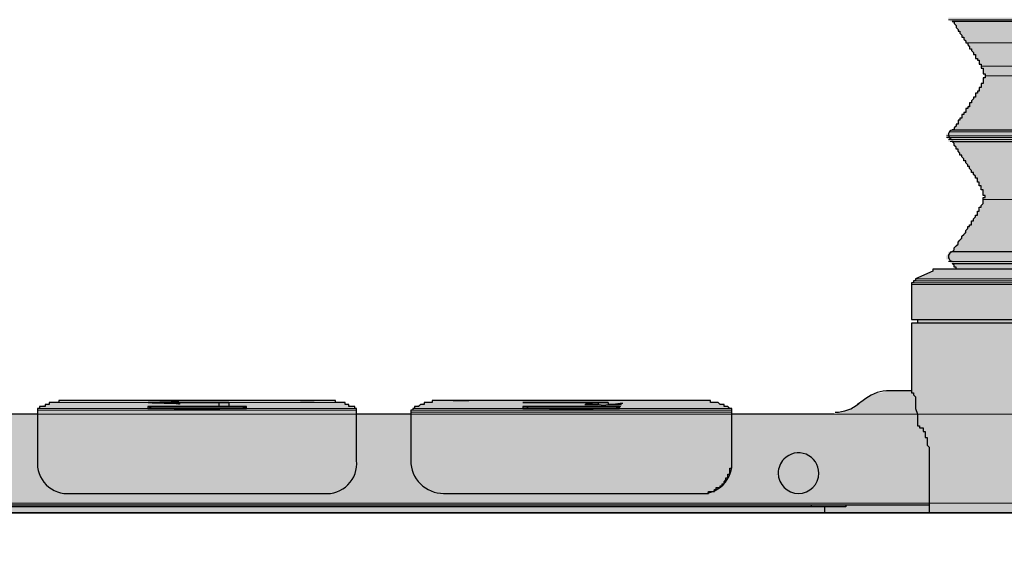
# Model space of a CAD drawing. Units: millimetres. Extents: x -6413 to 46483, y 11952 to 41652.
# Drawn here: x 42497 to 43036, y 33854 to 34144 of the extents above; entities that cross this region are included whole.
import ezdxf

# ---------------------------------------------------------------- set-up
doc = ezdxf.new("R2010")
doc.units = ezdxf.units.MM
doc.layers.add('1-Default', color=7, linetype='Continuous', lineweight=0)
doc.layers.add('100-Building-Architectural-General', color=4, linetype='Continuous', lineweight=35, true_color=0x00ffff)
doc.layers.add('PDF _700-F-Medical-Equipment-General', color=7, linetype='Continuous', true_color=0x894500)

# ---------------------------------------------------------------- blocks, each defined once
blk = doc.blocks.new('Dynamic Cross Sections2')
at = {"layer": '100-Building-Architectural-General'}
blk.add_line((-550, 0), (6500, 0), dxfattribs=at)

msp = doc.modelspace()

# ---------------------------------------------------------------- linework, layer by layer
at = {"layer": 'PDF _700-F-Medical-Equipment-General', "color": 41, "lineweight": 0, "true_color": 0xffddb4}
for points in [[(44409.85, 34144.14), (43005.4, 34144.14), (44409.85, 34144.14)], [(44400.33, 34131.44), (43015.98, 34131.44), (44400.33, 34131.44)], [(44392.92, 34118.74), (43023.39, 34118.74), (44392.92, 34118.74)], [(44390.8, 34113.45), (43025.51, 34113.45), (44390.8, 34113.45)], [(44410.91, 34080.64), (43004.34, 34080.64), (44410.91, 34080.64)], [(44410.91, 34079.58), (43004.34, 34079.58), (44410.91, 34079.58)], [(44410.91, 34078.52), (43005.4, 34078.52), (44410.91, 34078.52)], [(44409.85, 34082.75), (43006.46, 34082.75), (44409.85, 34082.75)], [(44408.8, 34077.46), (43006.46, 34077.46), (44408.8, 34077.46)], [(44390.8, 34045.71), (43024.45, 34045.71), (44390.8, 34045.71)], [(44950.68, 34011.84), (43005.4, 34011.84), (44950.68, 34011.84)], [(44960.21, 34007.61), (42997.99, 34007.61), (44960.21, 34007.61)], [(44972.91, 34000.2), (42985.29, 34000.2), (44972.91, 34000.2)], [(44973.97, 33999.14), (42985.29, 33999.14), (44973.97, 33999.14)], [(44973.97, 33999.14), (42985.29, 33999.14), (44973.97, 33999.14)], [(44972.91, 34001.26), (42986.35, 34001.26), (44972.91, 34001.26)], [(44971.85, 34002.32), (42987.4, 34002.32), (44971.85, 34002.32)], [(44971.85, 34002.32), (42987.4, 34002.32), (44971.85, 34002.32)], [(42674.13, 33934.58), (42514.31, 33934.58), (42674.13, 33934.58)], [(42673.07, 33934.58), (42515.37, 33934.58), (42673.07, 33934.58)], [(42670.95, 33934.58), (42517.49, 33934.58), (42670.95, 33934.58)], [(42665.66, 33935.64), (42522.78, 33935.64), (42665.66, 33935.64)], [(42681.54, 33931.41), (42506.9, 33931.41), (42681.54, 33931.41)], [(42681.54, 33930.35), (42506.9, 33930.35), (42681.54, 33930.35)], [(42681.54, 33930.35), (42506.9, 33930.35), (42681.54, 33930.35)], [(42681.54, 33930.35), (42506.9, 33930.35), (42681.54, 33930.35)], [(42681.54, 33930.35), (42506.9, 33930.35), (42681.54, 33930.35)], [(42681.54, 33930.35), (42506.9, 33930.35), (42681.54, 33930.35)], [(44973.97, 33928.23), (42506.9, 33928.23), (44973.97, 33928.23)], [(42680.48, 33931.41), (42507.96, 33931.41), (42680.48, 33931.41)], [(42680.48, 33931.41), (42507.96, 33931.41), (42680.48, 33931.41)], [(42886.86, 33929.29), (42711.17, 33929.29), (42886.86, 33929.29)], [(42885.8, 33931.41), (42712.23, 33931.41), (42885.8, 33931.41)], [(42886.86, 33930.35), (42712.23, 33930.35), (42886.86, 33930.35)], [(42886.86, 33930.35), (42712.23, 33930.35), (42886.86, 33930.35)], [(42884.74, 33931.41), (42713.29, 33931.41), (42884.74, 33931.41)], [(44973.97, 33879.55), (41957.61, 33879.55), (44973.97, 33879.55)], [(44973.97, 33879.55), (41957.61, 33879.55), (44973.97, 33879.55)]]:
    msp.add_lwpolyline(points, dxfattribs=at)
at = {"layer": 'PDF _700-F-Medical-Equipment-General', "lineweight": 25}
for points in [[(43007.51, 34143.08), (43007.51, 34143.08)], [(43087.95, 34143.08), (43011.75, 34143.08), (43007.51, 34143.08), (43008.57, 34143.08), (43008.57, 34142.02), (43009.63, 34140.96), (43009.63, 34139.9), (43010.69, 34138.85), (43010.69, 34137.79), (43011.75, 34137.79), (43011.75, 34136.73), (43012.81, 34135.67), (43012.81, 34134.61), (43013.86, 34134.61), (43013.86, 34133.55), (43014.92, 34132.5), (43014.92, 34131.44), (43015.98, 34131.44), (43015.98, 34130.38), (43017.04, 34129.32), (43017.04, 34128.26), (43018.1, 34128.26), (43018.1, 34127.2), (43019.16, 34126.15), (43019.16, 34125.09), (43020.21, 34125.09), (43020.21, 34124.03), (43020.21, 34122.97), (43021.27, 34122.97), (43021.27, 34121.91), (43022.33, 34121.91), (43022.33, 34120.85), (43022.33, 34119.8), (43023.39, 34119.8), (43023.39, 34118.74), (43023.39, 34117.68), (43024.45, 34117.68), (43024.45, 34116.62), (43024.45, 34115.56), (43024.45, 34114.5), (43025.51, 34114.5), (43025.51, 34113.45), (43025.51, 34112.39), (43024.45, 34112.39), (43024.45, 34111.33), (43024.45, 34110.27), (43024.45, 34109.21), (43023.39, 34109.21), (43023.39, 34108.15), (43023.39, 34107.1), (43022.33, 34107.1), (43022.33, 34106.04), (43022.33, 34104.98), (43021.27, 34104.98), (43021.27, 34103.92), (43020.21, 34103.92), (43020.21, 34102.86), (43020.21, 34101.8), (43019.16, 34101.8), (43019.16, 34100.75), (43018.1, 34099.69), (43018.1, 34098.63), (43017.04, 34098.63), (43017.04, 34097.57), (43017.04, 34096.51), (43015.98, 34096.51), (43015.98, 34095.45), (43014.92, 34095.45), (43014.92, 34094.39), (43014.92, 34093.34), (43013.86, 34093.34), (43013.86, 34092.28), (43012.81, 34092.28), (43012.81, 34091.22), (43012.81, 34090.16), (43011.75, 34090.16), (43011.75, 34089.1), (43010.69, 34089.1), (43010.69, 34088.04), (43010.69, 34086.99), (43009.63, 34086.99), (43009.63, 34085.93), (43008.57, 34084.87), (43008.57, 34083.81), (43007.51, 34083.81), (43011.75, 34083.81), (43087.95, 34083.81)], [(43007.51, 34083.81), (43007.51, 34083.81)], [(43007.51, 34077.46), (43007.51, 34077.46)], [(43087.95, 34017.13), (43011.75, 34017.13), (43007.51, 34017.13), (43008.57, 34018.19), (43008.57, 34019.25), (43009.63, 34020.31), (43010.69, 34021.37), (43010.69, 34022.43), (43011.75, 34023.48), (43012.81, 34024.54), (43012.81, 34025.6), (43013.86, 34026.66), (43014.92, 34027.72), (43014.92, 34028.78), (43015.98, 34029.83), (43015.98, 34030.89), (43017.04, 34030.89), (43017.04, 34031.95), (43018.1, 34031.95), (43018.1, 34033.01), (43018.1, 34034.07), (43019.16, 34034.07), (43019.16, 34035.13), (43020.21, 34036.18), (43020.21, 34037.24), (43021.27, 34037.24), (43021.27, 34038.3), (43021.27, 34039.36), (43022.33, 34039.36), (43022.33, 34040.42), (43022.33, 34041.48), (43023.39, 34041.48), (43023.39, 34042.53), (43024.45, 34043.59), (43024.45, 34044.65), (43024.45, 34045.71), (43024.45, 34046.77), (43025.51, 34046.77), (43025.51, 34047.83), (43024.45, 34047.83), (43024.45, 34048.89), (43024.45, 34049.94), (43024.45, 34051), (43023.39, 34051), (43023.39, 34052.06), (43023.39, 34053.12), (43022.33, 34053.12), (43022.33, 34054.18), (43022.33, 34055.24), (43021.27, 34055.24), (43021.27, 34056.29), (43021.27, 34057.35), (43020.21, 34057.35), (43020.21, 34058.41), (43019.16, 34059.47), (43019.16, 34060.53), (43018.1, 34060.53), (43018.1, 34061.59), (43017.04, 34062.64), (43017.04, 34063.7), (43015.98, 34063.7), (43015.98, 34064.76), (43014.92, 34065.82), (43014.92, 34066.88), (43013.86, 34066.88), (43013.86, 34067.94), (43012.81, 34068.99), (43012.81, 34070.05), (43011.75, 34070.05), (43011.75, 34071.11), (43010.69, 34072.17), (43010.69, 34073.23), (43009.63, 34073.23), (43009.63, 34074.29), (43008.57, 34075.34), (43008.57, 34076.4), (43007.51, 34077.46), (43011.75, 34077.46), (43087.95, 34077.46)], [(43007.51, 34017.13), (43007.51, 34017.13)], [(43009.63, 34007.61), (43009.63, 34008.67), (43008.57, 34008.67), (43008.57, 34009.73), (43007.51, 34010.78), (43011.75, 34010.78), (43087.95, 34010.78), (43978.04, 34010.78), (44327.3, 34010.78), (44367.52, 34010.78)], [(43007.51, 34010.78), (43007.51, 34010.78)], [(42988.46, 33980.09), (42988.46, 33977.97)], [(42611.68, 33934.58), (42584.17, 33934.58), (42611.68, 33934.58), (42611.68, 33932.46), (42606.39, 33932.46), (42606.39, 33934.58), (42584.17, 33934.58), (42584.17, 33933.52)], [(42885.8, 33931.41), (42884.74, 33932.46), (42883.68, 33932.46), (42882.63, 33932.46), (42882.63, 33933.52), (42881.57, 33933.52), (42880.51, 33933.52), (42879.45, 33934.58), (42878.39, 33934.58), (42877.33, 33934.58), (42876.28, 33934.58), (42875.22, 33934.58), (42875.22, 33935.64), (42874.16, 33935.64), (42873.1, 33935.64), (42872.04, 33935.64), (42870.98, 33935.64), (42869.93, 33935.64), (42868.87, 33935.64), (42867.81, 33935.64), (42866.75, 33935.64), (42865.69, 33935.64), (42864.63, 33935.64), (42863.58, 33935.64), (42742.92, 33935.64), (42737.63, 33935.64), (42734.45, 33935.64), (42737.63, 33935.64), (42742.92, 33935.64)], [(42806.42, 33933.52), (42813.83, 33933.52), (42813.83, 33934.58), (42772.56, 33934.58), (42819.12, 33934.58), (42819.12, 33933.52), (42826.53, 33933.52)], [(42819.12, 33934.58), (42772.56, 33934.58)], [(42813.83, 33933.52), (42807.48, 33933.52)], [(42813.83, 33933.52), (42813.83, 33933.52)], [(42825.47, 33933.52), (42819.12, 33933.52)], [(42819.12, 33933.52), (42819.12, 33933.52)], [(42506.9, 33928.23), (42478.33, 33928.23)], [(42506.9, 33930.35), (42506.9, 33930.35)], [(42567.23, 33932.46), (42567.23, 33932.46)], [(42621.21, 33932.46), (42621.21, 33932.46)], [(42711.17, 33928.23), (42681.54, 33928.23)], [(42772.56, 33932.46), (42772.56, 33932.46)], [(42825.47, 33932.46), (42825.47, 33932.46)], [(42942.95, 33928.23), (42886.86, 33928.23)], [(42506.9, 33902.83), (42506.9, 33902.83)], [(42711.17, 33902.83), (42711.17, 33902.83)], [(42911.2, 33895.42), (42911.2, 33895.42)], [(42934.49, 33895.42), (42934.49, 33895.42)], [(42994.81, 33878.49), (41958.67, 33878.49)], [(42930.25, 33878.49), (42930.25, 33877.43), (42006.29, 33877.43), (42006.29, 33878.49)], [(42949.3, 33878.49), (42949.3, 33877.43), (42945.07, 33877.43), (42930.25, 33877.43)], [(42937.66, 33877.43), (42937.66, 33874.25)]]:
    msp.add_lwpolyline(points, dxfattribs=at)
at = {"layer": 'PDF _700-F-Medical-Equipment-General', "color": 41, "lineweight": 0, "true_color": 0xffddb4}
msp.add_lwpolyline([(44934.81, 34017.13), (43006.46, 34017.13), (44934.81, 34017.13)], close=True, dxfattribs=at)
at = {"layer": 'PDF _700-F-Medical-Equipment-General', "lineweight": 25}
for points in [[(42985.29, 33998.08), (42985.29, 33980.09), (42988.46, 33980.09), (43087.95, 33980.09), (44326.24, 33980.09), (44326.24, 33998.08), (44326.24, 34002.32), (44326.24, 34006.55), (44326.24, 34007.61), (43087.95, 34007.61), (43002.22, 34007.61), (42997.99, 34007.61), (42996.93, 34007.61), (42996.93, 34006.55), (42987.4, 34002.32), (42987.4, 34001.26), (42986.35, 34001.26), (42986.35, 34000.2), (42985.29, 34000.2), (42985.29, 33999.14)], [(42621.21, 33931.41), (42620.15, 33931.41)], [(42825.47, 33931.41), (42824.42, 33931.41)]]:
    msp.add_lwpolyline(points, close=True, dxfattribs=at)
for points in [[(43087.95, 33977.97), (42988.46, 33977.97), (42985.29, 33977.97), (42985.29, 33941.99), (42985.29, 33940.93), (42985.29, 33939.87), (42986.35, 33939.87), (42986.35, 33938.81), (42987.4, 33937.76), (42987.4, 33936.7), (42987.4, 33935.64), (42987.4, 33934.58), (42987.4, 33933.52), (42987.4, 33932.46), (42987.4, 33931.41), (42988.46, 33928.23), (42988.46, 33927.17), (42988.46, 33926.11), (42988.46, 33925.06), (42988.46, 33924), (42988.46, 33922.94), (42988.46, 33921.88), (42989.52, 33921.88), (42989.52, 33920.82), (42990.58, 33920.82), (42991.64, 33920.82), (42991.64, 33919.76), (42991.64, 33918.71), (42992.7, 33918.71), (42992.7, 33917.65), (42992.7, 33916.59), (42992.7, 33915.53), (42993.75, 33915.53), (42993.75, 33914.47), (42993.75, 33913.41), (42993.75, 33912.36), (42993.75, 33911.3), (42994.81, 33910.24), (42994.81, 33909.18), (42994.81, 33908.12), (42994.81, 33907.06), (42994.81, 33906.01), (42994.81, 33904.95, 0.000114), (42994.85, 33874.34)], [(42985.29, 33940.93), (42971.53, 33940.93, 0.180826), (42958.83, 33935.64), (42955.65, 33933.52)], [(42650.84, 33935.64), (42655.08, 33935.64), (42658.25, 33935.64), (42655.08, 33935.64), (42650.84, 33935.64), (42537.6, 33935.64), (42529.13, 33935.64), (42528.07, 33935.64), (42527.01, 33935.64), (42525.96, 33935.64), (42524.9, 33935.64), (42523.84, 33935.64), (42522.78, 33935.64), (42521.72, 33935.64), (42520.66, 33935.64), (42519.6, 33935.64), (42518.55, 33935.64), (42518.55, 33934.58), (42517.49, 33934.58), (42516.43, 33934.58), (42515.37, 33934.58), (42514.31, 33934.58), (42513.25, 33934.58), (42513.25, 33933.52), (42512.2, 33933.52), (42511.14, 33933.52), (42511.14, 33932.46), (42510.08, 33932.46), (42509.02, 33932.46), (42507.96, 33932.46), (42507.96, 33931.41), (42506.9, 33931.41), (42506.9, 33930.35), (42506.9, 33929.29), (42506.9, 33928.23), (42506.9, 33927.17), (42506.9, 33926.11), (42506.9, 33925.06), (42506.9, 33924), (42506.9, 33922.94), (42506.9, 33921.88), (42506.9, 33920.82), (42506.9, 33919.76), (42506.9, 33918.71), (42506.9, 33917.65), (42506.9, 33916.59), (42506.9, 33915.53), (42506.9, 33914.47), (42506.9, 33913.41), (42506.9, 33912.36), (42506.9, 33911.3), (42506.9, 33910.24), (42506.9, 33909.18), (42506.9, 33908.12), (42506.9, 33907.06), (42506.9, 33906.01), (42506.9, 33902.83, 0.471924), (42524.9, 33884.84), (42663.54, 33884.84, 0.471924), (42681.54, 33902.83), (42681.54, 33906.01), (42681.54, 33907.06), (42681.54, 33908.12), (42681.54, 33909.18), (42681.54, 33910.24), (42681.54, 33911.3), (42681.54, 33912.36), (42681.54, 33913.41), (42681.54, 33914.47), (42681.54, 33915.53), (42681.54, 33916.59), (42681.54, 33917.65), (42681.54, 33918.71), (42681.54, 33919.76), (42681.54, 33920.82), (42681.54, 33921.88), (42681.54, 33922.94), (42681.54, 33924), (42681.54, 33925.06), (42681.54, 33926.11), (42681.54, 33927.17), (42681.54, 33928.23), (42681.54, 33929.29), (42681.54, 33930.35), (42681.54, 33931.41), (42680.48, 33931.41), (42680.48, 33932.46), (42679.42, 33932.46), (42678.36, 33932.46), (42677.3, 33932.46), (42677.3, 33933.52), (42676.24, 33933.52), (42675.19, 33933.52), (42675.19, 33934.58), (42674.13, 33934.58), (42673.07, 33934.58), (42672.01, 33934.58), (42670.95, 33934.58), (42669.89, 33934.58), (42669.89, 33935.64), (42668.84, 33935.64), (42667.78, 33935.64), (42666.72, 33935.64), (42665.66, 33935.64), (42664.6, 33935.64), (42663.54, 33935.64), (42662.48, 33935.64), (42661.43, 33935.64), (42660.37, 33935.64), (42659.31, 33935.64), (42658.25, 33935.64)], [(42569.14, 33934.64, -0.000744), (42584.28, 33935.05, 0.000826), (42567.45, 33934.59, -0.00083), (42584.89, 33934.07)], [(42734.45, 33935.64), (42733.4, 33935.64), (42732.34, 33935.64), (42731.28, 33935.64), (42730.22, 33935.64), (42729.16, 33935.64), (42728.1, 33935.64), (42727.05, 33935.64), (42725.99, 33935.64), (42724.93, 33935.64), (42723.87, 33935.64), (42722.81, 33935.64), (42722.81, 33934.58), (42721.75, 33934.58), (42720.7, 33934.58), (42719.64, 33934.58), (42718.58, 33934.58), (42718.58, 33933.52), (42717.52, 33933.52), (42716.46, 33933.52), (42715.4, 33932.46), (42714.35, 33932.46), (42713.29, 33932.46), (42713.29, 33931.41), (42712.23, 33931.41), (42712.23, 33930.35), (42711.17, 33930.35), (42711.17, 33929.29), (42711.17, 33928.23), (42711.17, 33927.17), (42711.17, 33926.11), (42711.17, 33925.06), (42711.17, 33924), (42711.17, 33922.94), (42711.17, 33921.88), (42711.17, 33920.82), (42711.17, 33919.76), (42711.17, 33918.71), (42711.17, 33917.65), (42711.17, 33916.59), (42711.17, 33915.53), (42711.17, 33914.47), (42711.17, 33913.41), (42711.17, 33912.36), (42711.17, 33911.3), (42711.17, 33910.24), (42711.17, 33909.18), (42711.17, 33908.12), (42711.17, 33907.06), (42711.17, 33906.01), (42711.17, 33902.83, 0.416687), (42729.16, 33884.84), (42868.87, 33884.84), (42869.93, 33884.84), (42870.98, 33884.84), (42872.04, 33884.84), (42873.1, 33884.84), (42874.16, 33884.84), (42874.16, 33885.9), (42875.22, 33885.9), (42876.28, 33885.9), (42877.33, 33885.9), (42877.33, 33886.95), (42878.39, 33886.95), (42878.39, 33888.01), (42879.45, 33888.01), (42880.51, 33888.01), (42880.51, 33889.07), (42881.57, 33889.07), (42881.57, 33890.13), (42882.63, 33890.13), (42882.63, 33891.19), (42883.68, 33892.25), (42883.68, 33893.3), (42884.74, 33893.3), (42884.74, 33894.36), (42884.74, 33895.42), (42885.8, 33895.42), (42885.8, 33896.48), (42885.8, 33897.54), (42885.8, 33898.6), (42886.86, 33898.6), (42886.86, 33899.65), (42886.86, 33900.71), (42886.86, 33901.77), (42886.86, 33902.83), (42886.86, 33906.01), (42886.86, 33907.06), (42886.86, 33908.12), (42886.86, 33909.18), (42886.86, 33910.24), (42886.86, 33911.3), (42886.86, 33912.36), (42886.86, 33913.41), (42886.86, 33914.47), (42886.86, 33915.53), (42886.86, 33916.59), (42886.86, 33917.65), (42886.86, 33918.71), (42886.86, 33919.76), (42886.86, 33920.82), (42886.86, 33921.88), (42886.86, 33922.94), (42886.86, 33924), (42886.86, 33925.06), (42886.86, 33926.11), (42886.86, 33927.17), (42886.86, 33928.23), (42886.86, 33929.29), (42886.86, 33930.35), (42886.86, 33931.41), (42885.8, 33931.41), (42884.74, 33931.41)], [(42827.16, 33934.13, 0.004297), (42816.67, 33933.05, 0.004297), (42806.85, 33934.13)], [(42775.35, 33931.91, 0.002271), (42772.56, 33932.46), (42773.61, 33932.46), (42824.42, 33932.46), (42773.61, 33932.46), (42772.56, 33932.46), (42772.56, 33931.41), (42773.61, 33931.41), (42772.56, 33931.41), (42773.61, 33931.41), (42824.42, 33931.41), (42773.61, 33931.41), (42824.42, 33931.41), (42825.47, 33931.41), (42825.47, 33932.46), (42824.42, 33932.46), (42825.95, 33932.38, 0.002271), (42823.36, 33931.41), (42822.3, 33931.41), (42810.66, 33931.41), (42810.66, 33930.35), (42809.6, 33930.35), (42788.43, 33930.35), (42787.37, 33930.35), (42787.37, 33931.41), (42775.73, 33931.41), (42774.67, 33931.41)]]:
    msp.add_lwpolyline(points, format="xyb", dxfattribs=at)
for points in [[(42567.23, 33932.46), (42568.29, 33932.46), (42620.15, 33932.46), (42568.29, 33932.46), (42567.23, 33932.46), (42567.23, 33931.41), (42568.29, 33931.41), (42567.23, 33931.41), (42568.29, 33931.41), (42620.15, 33931.41), (42568.29, 33931.41), (42620.15, 33931.41), (42621.21, 33931.41), (42621.21, 33932.46), (42620.15, 33932.46), (42621.12, 33932.26, 0.002156), (42619.09, 33931.41), (42618.03, 33931.41), (42606.39, 33931.41), (42606.39, 33930.35), (42605.33, 33930.35), (42583.11, 33930.35), (42582.05, 33930.35), (42582.05, 33931.41), (42570.41, 33931.41), (42569.35, 33931.41, 0.002156)], [(42934.49, 33895.96, 0.674502), (42915.38, 33903.67, 0.194308), (42912.26, 33895.95, 0.999496)]]:
    msp.add_lwpolyline(points, format="xyb", close=True, dxfattribs=at)
at = {"layer": 'PDF _700-F-Medical-Equipment-General', "lineweight": 13}
msp.add_lwpolyline([(42019, 33874.25), (44973.97, 33874.25)], dxfattribs=at)
at = {"layer": 'PDF _700-F-Medical-Equipment-General', "lineweight": 25}
for centre, radius, start, end in [((43008.04, 34081.17), 2.65, 89.9957, 270.0043), ((43008.04, 34014.49), 2.65, 89.9957, 270.0043), ((42943.48, 33948.87), 19.58, 270.0094, 310.9939), ((42870.45, 33901.24), 16.48, 264.4725, 5.5275)]:
    msp.add_arc(centre, radius, start, end, dxfattribs=at)
at = {"layer": 'PDF _700-F-Medical-Equipment-General', "color": 41, "true_color": 0xffddb4, "transparency": 33554559}
for points in [[(44410.91, 34145.2), (43005.4, 34145.2), (44410.91, 34144.14)], [(43005.4, 34145.2), (44410.91, 34144.14), (43005.4, 34144.14)], [(44409.85, 34144.14), (44409.85, 34144.14), (43005.4, 34144.14)], [(44409.85, 34144.14), (43005.4, 34144.14), (44410.91, 34144.14)], [(43005.4, 34144.14), (44409.85, 34144.14), (43006.46, 34144.14)], [(44409.85, 34144.14), (43006.46, 34144.14), (44408.8, 34143.08)], [(43006.46, 34144.14), (44408.8, 34143.08), (43006.46, 34143.08)], [(44408.8, 34143.08), (43006.46, 34143.08), (43007.51, 34143.08)], [(43006.46, 34143.08), (44408.8, 34143.08), (44408.8, 34143.08)], [(44408.8, 34143.08), (43007.51, 34143.08), (44400.33, 34131.44)], [(43007.51, 34143.08), (44400.33, 34131.44), (43015.98, 34131.44)], [(43015.98, 34131.44), (44400.33, 34131.44), (44400.33, 34131.44)], [(44400.33, 34131.44), (43015.98, 34131.44), (44393.98, 34120.85)], [(43015.98, 34131.44), (44393.98, 34120.85), (43022.33, 34120.85)], [(44393.98, 34120.85), (43022.33, 34120.85), (44392.92, 34118.74)], [(43022.33, 34120.85), (44392.92, 34118.74), (43023.39, 34118.74)], [(43023.39, 34118.74), (44392.92, 34118.74), (44392.92, 34118.74)], [(44392.92, 34118.74), (43023.39, 34118.74), (44391.86, 34117.68)], [(43023.39, 34118.74), (44391.86, 34117.68), (43024.45, 34117.68)], [(44391.86, 34117.68), (43024.45, 34117.68), (44391.86, 34115.56)], [(43024.45, 34117.68), (44391.86, 34115.56), (43024.45, 34115.56)], [(44390.8, 34115.56), (44390.8, 34115.56), (43024.45, 34115.56)], [(44390.8, 34115.56), (43024.45, 34115.56), (44391.86, 34115.56)], [(44390.8, 34115.56), (43024.45, 34115.56), (44390.8, 34113.45)], [(43024.45, 34115.56), (44390.8, 34113.45), (43025.51, 34113.45)], [(43025.51, 34113.45), (44391.86, 34111.33), (43024.45, 34111.33)], [(44391.86, 34111.33), (43024.45, 34111.33), (44391.86, 34110.27)], [(43024.45, 34111.33), (44391.86, 34110.27), (43024.45, 34110.27)], [(43025.51, 34113.45), (44390.8, 34113.45), (44390.8, 34113.45)], [(44390.8, 34113.45), (43025.51, 34113.45), (44391.86, 34111.33)], [(43022.33, 34107.1), (44396.1, 34100.75), (43019.16, 34100.75)], [(43023.39, 34108.15), (44392.92, 34107.1), (43022.33, 34107.1)], [(44392.92, 34107.1), (43022.33, 34107.1), (44396.1, 34100.75)], [(43024.45, 34110.27), (44392.92, 34108.15), (43023.39, 34108.15)], [(44392.92, 34108.15), (43023.39, 34108.15), (44392.92, 34107.1)], [(44391.86, 34110.27), (43024.45, 34110.27), (44392.92, 34108.15)], [(43019.16, 34100.75), (44398.21, 34098.63), (43017.04, 34098.63)], [(44396.1, 34100.75), (43019.16, 34100.75), (44398.21, 34098.63)], [(43017.04, 34098.63), (44402.45, 34091.22), (43012.81, 34091.22)], [(44398.21, 34098.63), (43017.04, 34098.63), (44402.45, 34091.22)], [(43012.81, 34091.22), (44408.8, 34083.81), (43007.51, 34083.81)], [(44402.45, 34091.22), (43012.81, 34091.22), (44408.8, 34083.81)], [(43007.51, 34083.81), (44408.8, 34082.75), (43006.46, 34082.75)], [(44408.8, 34083.81), (43007.51, 34083.81), (44408.8, 34082.75)], [(44410.91, 34081.69), (43005.4, 34081.69), (43004.34, 34081.69)], [(44410.91, 34081.69), (43004.34, 34081.69), (44410.91, 34080.64)], [(43004.34, 34081.69), (44410.91, 34080.64), (43004.34, 34080.64)], [(43004.34, 34080.64), (44410.91, 34080.64), (44410.91, 34080.64)], [(44410.91, 34080.64), (43004.34, 34080.64), (44410.91, 34079.58)], [(43004.34, 34080.64), (44410.91, 34079.58), (43004.34, 34079.58)], [(43004.34, 34079.58), (44410.91, 34079.58), (44410.91, 34079.58)], [(44410.91, 34079.58), (43004.34, 34079.58), (44410.91, 34078.52)], [(43004.34, 34079.58), (44410.91, 34078.52), (43005.4, 34078.52)], [(43006.46, 34082.75), (44409.85, 34082.75), (43005.4, 34082.75)], [(44410.91, 34082.75), (44410.91, 34082.75), (43005.4, 34082.75)], [(44410.91, 34082.75), (43005.4, 34082.75), (44409.85, 34082.75)], [(44410.91, 34082.75), (43005.4, 34082.75), (44410.91, 34081.69)], [(43005.4, 34082.75), (44410.91, 34081.69), (43005.4, 34081.69)], [(43005.4, 34081.69), (44410.91, 34081.69), (44410.91, 34081.69)], [(43005.4, 34078.52), (44410.91, 34078.52), (44410.91, 34078.52)], [(44410.91, 34078.52), (43005.4, 34078.52), (44409.85, 34077.46)], [(43005.4, 34078.52), (44409.85, 34077.46), (43005.4, 34077.46)], [(44409.85, 34082.75), (44409.85, 34082.75), (43006.46, 34082.75)], [(44409.85, 34082.75), (43006.46, 34082.75), (44408.8, 34082.75)], [(44409.85, 34077.46), (43005.4, 34077.46), (43006.46, 34077.46)], [(43005.4, 34077.46), (44409.85, 34077.46), (44409.85, 34077.46)], [(44408.8, 34077.46), (44408.8, 34077.46), (43006.46, 34077.46)], [(44408.8, 34077.46), (43006.46, 34077.46), (44409.85, 34077.46)], [(43006.46, 34077.46), (44408.8, 34077.46), (43007.51, 34077.46)], [(44408.8, 34077.46), (43007.51, 34077.46), (44400.33, 34065.82)], [(43007.51, 34077.46), (44400.33, 34065.82), (43014.92, 34065.82)], [(44400.33, 34065.82), (43014.92, 34065.82), (44399.27, 34063.7)], [(43014.92, 34065.82), (44399.27, 34063.7), (43015.98, 34063.7)], [(44399.27, 34063.7), (43015.98, 34063.7), (44393.98, 34054.18)], [(43015.98, 34063.7), (44393.98, 34054.18), (43022.33, 34054.18)], [(44393.98, 34054.18), (43022.33, 34054.18), (44392.92, 34052.06)], [(43022.33, 34054.18), (44392.92, 34052.06), (43023.39, 34052.06)], [(44391.86, 34052.06), (44391.86, 34052.06), (43023.39, 34052.06)], [(44391.86, 34052.06), (43023.39, 34052.06), (44392.92, 34052.06)], [(44391.86, 34052.06), (43023.39, 34052.06), (44391.86, 34051)], [(43023.39, 34052.06), (44391.86, 34051), (43024.45, 34051)], [(44391.86, 34051), (43024.45, 34051), (44391.86, 34049.94)], [(43024.45, 34051), (44391.86, 34049.94), (43024.45, 34049.94)], [(44391.86, 34049.94), (43024.45, 34049.94), (44390.8, 34048.89)], [(43024.45, 34049.94), (44390.8, 34048.89), (43024.45, 34048.89)], [(44390.8, 34048.89), (43024.45, 34048.89), (44390.8, 34047.83)], [(43024.45, 34048.89), (44390.8, 34047.83), (43025.51, 34047.83)], [(43025.51, 34046.77), (44390.8, 34045.71), (43024.45, 34045.71)], [(44390.8, 34047.83), (43025.51, 34047.83), (44390.8, 34046.77)], [(43025.51, 34047.83), (44390.8, 34046.77), (43025.51, 34046.77)], [(44390.8, 34046.77), (43025.51, 34046.77), (44390.8, 34045.71)], [(43023.39, 34041.48), (44395.04, 34037.24), (43020.21, 34037.24)], [(43024.45, 34043.59), (44391.86, 34042.53), (43023.39, 34042.53)], [(44391.86, 34042.53), (43023.39, 34042.53), (44392.92, 34041.48)], [(43023.39, 34042.53), (44392.92, 34041.48), (43023.39, 34041.48)], [(44392.92, 34041.48), (43023.39, 34041.48), (44395.04, 34037.24)], [(43024.45, 34045.71), (44390.8, 34045.71), (44390.8, 34045.71)], [(44390.8, 34045.71), (43024.45, 34045.71), (44391.86, 34044.65)], [(43024.45, 34045.71), (44391.86, 34044.65), (43024.45, 34044.65)], [(44391.86, 34044.65), (43024.45, 34044.65), (44391.86, 34043.59)], [(43024.45, 34044.65), (44391.86, 34043.59), (43024.45, 34043.59)], [(44391.86, 34043.59), (43024.45, 34043.59), (44391.86, 34042.53)], [(43020.21, 34037.24), (44398.21, 34031.95), (43017.04, 34031.95)], [(44395.04, 34037.24), (43020.21, 34037.24), (44398.21, 34031.95)], [(43015.98, 34030.89), (44405.62, 34022.43), (43010.69, 34022.43)], [(43017.04, 34031.95), (44399.27, 34030.89), (43015.98, 34030.89)], [(44399.27, 34030.89), (43015.98, 34030.89), (44405.62, 34022.43)], [(44398.21, 34031.95), (43017.04, 34031.95), (44399.27, 34030.89)], [(43008.57, 34019.25), (44934.81, 34017.13), (43007.51, 34017.13)], [(43010.69, 34022.43), (44927.4, 34019.25), (43008.57, 34019.25)], [(44927.4, 34019.25), (43008.57, 34019.25), (44934.81, 34017.13)], [(44913.64, 34022.43), (43010.69, 34022.43), (44927.4, 34019.25)], [(43005.4, 34016.08), (44940.1, 34015.02), (43004.34, 34015.02)], [(44942.22, 34015.02), (44942.22, 34015.02), (43004.34, 34015.02)], [(44942.22, 34015.02), (43004.34, 34015.02), (44940.1, 34015.02)], [(44942.22, 34015.02), (43004.34, 34015.02), (44944.33, 34013.96)], [(43004.34, 34015.02), (44944.33, 34013.96), (43004.34, 34013.96)], [(44945.39, 34013.96), (44945.39, 34013.96), (43004.34, 34013.96)], [(44945.39, 34013.96), (43004.34, 34013.96), (44944.33, 34013.96)], [(44945.39, 34013.96), (43004.34, 34013.96), (44947.51, 34012.9)], [(43004.34, 34013.96), (44947.51, 34012.9), (43004.34, 34012.9)], [(43006.46, 34017.13), (44935.87, 34017.13), (43005.4, 34017.13)], [(44935.87, 34017.13), (43005.4, 34017.13), (44936.92, 34016.08)], [(43005.4, 34017.13), (44936.92, 34016.08), (43005.4, 34016.08)], [(44939.04, 34016.08), (44939.04, 34016.08), (43005.4, 34016.08)], [(44939.04, 34016.08), (43005.4, 34016.08), (44936.92, 34016.08)], [(44939.04, 34016.08), (43005.4, 34016.08), (44940.1, 34015.02)], [(44934.81, 34017.13), (43007.51, 34017.13), (43006.46, 34017.13)], [(44934.81, 34017.13), (44934.81, 34017.13), (43006.46, 34017.13)], [(44934.81, 34017.13), (43006.46, 34017.13), (44935.87, 34017.13)], [(43007.51, 34017.13), (44934.81, 34017.13), (44934.81, 34017.13)], [(44947.51, 34012.9), (43004.34, 34012.9), (44948.57, 34012.9)], [(43004.34, 34012.9), (44948.57, 34012.9), (43005.4, 34012.9)], [(44948.57, 34012.9), (43005.4, 34012.9), (44949.62, 34011.84)], [(43005.4, 34012.9), (44949.62, 34011.84), (43005.4, 34011.84)], [(43005.4, 34011.84), (44950.68, 34011.84), (44950.68, 34011.84)], [(44950.68, 34011.84), (44950.68, 34011.84), (43005.4, 34011.84)], [(44950.68, 34011.84), (43005.4, 34011.84), (44949.62, 34011.84)], [(44950.68, 34011.84), (43005.4, 34011.84), (44951.74, 34011.84)], [(43005.4, 34011.84), (44951.74, 34011.84), (43006.46, 34011.84)], [(44951.74, 34011.84), (43006.46, 34011.84), (44951.74, 34010.78)], [(43006.46, 34011.84), (44951.74, 34010.78), (43006.46, 34010.78)], [(44951.74, 34010.78), (43006.46, 34010.78), (43007.51, 34010.78)], [(43006.46, 34010.78), (44951.74, 34010.78), (44951.74, 34010.78)], [(44951.74, 34010.78), (43007.51, 34010.78), (44960.21, 34007.61)], [(43007.51, 34010.78), (44960.21, 34007.61), (43009.63, 34007.61)], [(42996.93, 34006.55), (44971.85, 34002.32), (42987.4, 34002.32)], [(42997.99, 34007.61), (44961.27, 34006.55), (42996.93, 34006.55)], [(44961.27, 34006.55), (42996.93, 34006.55), (44971.85, 34002.32)], [(42997.99, 34007.61), (44960.21, 34007.61), (44960.21, 34007.61)], [(44960.21, 34007.61), (44960.21, 34007.61), (42997.99, 34007.61)], [(42997.99, 34007.61), (44960.21, 34007.61), (44960.21, 34007.61)], [(44960.21, 34007.61), (42997.99, 34007.61), (44961.27, 34006.55)], [(42986.35, 34001.26), (44972.91, 34000.2), (42985.29, 34000.2)], [(42985.29, 34000.2), (44972.91, 34000.2), (44972.91, 34000.2)], [(44972.91, 34000.2), (42985.29, 34000.2), (44973.97, 33999.14)], [(42985.29, 34000.2), (44973.97, 33999.14), (42985.29, 33999.14)], [(42985.29, 33999.14), (44973.97, 33999.14), (44973.97, 33999.14)], [(44973.97, 33999.14), (44973.97, 33999.14), (42985.29, 33999.14)], [(44973.97, 33999.14), (42985.29, 33999.14), (44973.97, 33998.08)], [(42985.29, 33999.14), (44973.97, 33998.08), (42985.29, 33998.08)], [(44973.97, 33998.08), (42985.29, 33998.08), (44973.97, 33980.09)], [(42985.29, 33998.08), (44973.97, 33980.09), (42985.29, 33980.09)], [(42987.4, 34002.32), (44971.85, 34001.26), (42986.35, 34001.26)], [(42986.35, 34001.26), (44972.91, 34001.26), (44972.91, 34001.26)], [(44972.91, 34001.26), (44972.91, 34001.26), (42986.35, 34001.26)], [(44972.91, 34001.26), (42986.35, 34001.26), (44971.85, 34001.26)], [(44972.91, 34001.26), (42986.35, 34001.26), (44972.91, 34000.2)], [(42987.4, 34002.32), (44971.85, 34002.32), (44971.85, 34002.32)], [(44971.85, 34002.32), (44971.85, 34002.32), (42987.4, 34002.32)], [(44971.85, 34002.32), (42987.4, 34002.32), (44971.85, 34001.26)], [(44973.97, 33977.97), (42985.29, 33977.97), (44973.97, 33941.99)], [(42985.29, 33977.97), (44973.97, 33941.99), (42985.29, 33941.99)], [(44970.79, 33980.09), (42988.46, 33980.09), (44970.79, 33977.97)], [(42988.46, 33980.09), (44970.79, 33977.97), (42988.46, 33977.97)], [(42965.18, 33939.87), (44973.97, 33937.76), (42962, 33937.76)], [(44973.97, 33939.87), (42968.35, 33939.87), (42965.18, 33939.87)], [(44973.97, 33939.87), (42965.18, 33939.87), (44973.97, 33937.76)], [(42971.53, 33940.93), (44973.97, 33939.87), (42968.35, 33939.87)], [(42968.35, 33939.87), (44973.97, 33939.87), (44973.97, 33939.87)], [(44973.97, 33940.93), (42971.53, 33940.93), (44973.97, 33939.87)], [(44973.97, 33941.99), (42985.29, 33941.99), (44973.97, 33940.93)], [(42985.29, 33941.99), (44973.97, 33940.93), (42985.29, 33940.93)], [(42514.31, 33934.58), (42679.42, 33932.46), (42507.96, 33932.46)], [(42515.37, 33934.58), (42674.13, 33934.58), (42514.31, 33934.58)], [(42514.31, 33934.58), (42674.13, 33934.58), (42674.13, 33934.58)], [(42674.13, 33934.58), (42514.31, 33934.58), (42679.42, 33932.46)], [(42517.49, 33934.58), (42673.07, 33934.58), (42515.37, 33934.58)], [(42515.37, 33934.58), (42673.07, 33934.58), (42673.07, 33934.58)], [(42673.07, 33934.58), (42515.37, 33934.58), (42674.13, 33934.58)], [(42518.55, 33935.64), (42670.95, 33934.58), (42517.49, 33934.58)], [(42517.49, 33934.58), (42670.95, 33934.58), (42670.95, 33934.58)], [(42670.95, 33934.58), (42517.49, 33934.58), (42673.07, 33934.58)], [(42519.6, 33935.64), (42669.89, 33935.64), (42518.55, 33935.64)], [(42669.89, 33935.64), (42518.55, 33935.64), (42670.95, 33934.58)], [(42521.72, 33935.64), (42667.78, 33935.64), (42519.6, 33935.64)], [(42667.78, 33935.64), (42519.6, 33935.64), (42669.89, 33935.64)], [(42522.78, 33935.64), (42665.66, 33935.64), (42521.72, 33935.64)], [(42665.66, 33935.64), (42521.72, 33935.64), (42667.78, 33935.64)], [(42524.9, 33935.64), (42665.66, 33935.64), (42522.78, 33935.64)], [(42529.13, 33935.64), (42663.54, 33935.64), (42524.9, 33935.64)], [(42663.54, 33935.64), (42524.9, 33935.64), (42665.66, 33935.64)], [(42658.25, 33935.64), (42529.13, 33935.64), (42529.13, 33935.64)], [(42658.25, 33935.64), (42529.13, 33935.64), (42663.54, 33935.64)], [(42718.58, 33934.58), (42884.74, 33932.46), (42713.29, 33932.46)], [(42719.64, 33934.58), (42879.45, 33934.58), (42718.58, 33934.58)], [(42879.45, 33934.58), (42718.58, 33934.58), (42884.74, 33932.46)], [(42720.7, 33934.58), (42878.39, 33934.58), (42719.64, 33934.58)], [(42719.64, 33934.58), (42878.39, 33934.58), (42878.39, 33934.58)], [(42878.39, 33934.58), (42878.39, 33934.58), (42719.64, 33934.58)], [(42878.39, 33934.58), (42719.64, 33934.58), (42879.45, 33934.58)], [(42721.75, 33934.58), (42877.33, 33934.58), (42720.7, 33934.58)], [(42877.33, 33934.58), (42720.7, 33934.58), (42878.39, 33934.58)], [(42722.81, 33935.64), (42876.28, 33934.58), (42721.75, 33934.58)], [(42721.75, 33934.58), (42876.28, 33934.58), (42876.28, 33934.58)], [(42876.28, 33934.58), (42876.28, 33934.58), (42721.75, 33934.58)], [(42876.28, 33934.58), (42721.75, 33934.58), (42877.33, 33934.58)], [(42724.93, 33935.64), (42874.16, 33935.64), (42722.81, 33935.64)], [(42874.16, 33935.64), (42722.81, 33935.64), (42876.28, 33934.58)], [(42725.99, 33935.64), (42873.1, 33935.64), (42724.93, 33935.64)], [(42873.1, 33935.64), (42724.93, 33935.64), (42874.16, 33935.64)], [(42728.1, 33935.64), (42872.04, 33935.64), (42725.99, 33935.64)], [(42872.04, 33935.64), (42725.99, 33935.64), (42873.1, 33935.64)], [(42734.45, 33935.64), (42869.93, 33935.64), (42728.1, 33935.64)], [(42728.1, 33935.64), (42869.93, 33935.64), (42869.93, 33935.64)], [(42869.93, 33935.64), (42869.93, 33935.64), (42728.1, 33935.64)], [(42869.93, 33935.64), (42728.1, 33935.64), (42872.04, 33935.64)], [(42734.45, 33935.64), (42863.58, 33935.64), (42863.58, 33935.64)], [(42863.58, 33935.64), (42734.45, 33935.64), (42869.93, 33935.64)], [(42955.65, 33933.52), (44973.97, 33931.41), (42953.54, 33931.41)], [(42958.83, 33935.64), (44973.97, 33933.52), (42955.65, 33933.52)], [(44973.97, 33933.52), (42955.65, 33933.52), (44973.97, 33931.41)], [(42962, 33937.76), (44973.97, 33935.64), (42958.83, 33935.64)], [(44973.97, 33935.64), (42958.83, 33935.64), (44973.97, 33933.52)], [(44973.97, 33937.76), (42962, 33937.76), (44973.97, 33935.64)], [(41958.67, 33928.23), (44973.97, 33928.23), (41957.61, 33928.23)], [(41957.61, 33928.23), (44973.97, 33928.23), (44973.97, 33928.23)], [(44973.97, 33928.23), (44973.97, 33928.23), (41957.61, 33928.23)], [(41957.61, 33928.23), (44973.97, 33928.23), (44973.97, 33928.23)], [(44973.97, 33928.23), (44973.97, 33928.23), (41957.61, 33928.23)], [(44973.97, 33928.23), (41957.61, 33928.23), (44973.97, 33927.17)], [(41957.61, 33928.23), (44973.97, 33927.17), (41957.61, 33927.17)], [(41958.67, 33928.23), (44973.97, 33928.23), (44973.97, 33928.23)], [(44973.97, 33928.23), (44973.97, 33928.23), (41958.67, 33928.23)], [(41958.67, 33928.23), (44973.97, 33928.23), (44973.97, 33928.23)], [(44973.97, 33928.23), (44973.97, 33928.23), (41958.67, 33928.23)], [(42506.9, 33928.23), (44973.97, 33928.23), (42478.33, 33928.23)], [(42507.96, 33931.41), (42680.48, 33931.41), (42506.9, 33931.41)], [(42681.54, 33931.41), (42681.54, 33931.41), (42506.9, 33931.41)], [(42681.54, 33931.41), (42506.9, 33931.41), (42680.48, 33931.41)], [(42506.9, 33931.41), (42681.54, 33931.41), (42681.54, 33931.41)], [(42681.54, 33931.41), (42681.54, 33931.41), (42506.9, 33931.41)], [(42506.9, 33931.41), (42681.54, 33931.41), (42681.54, 33931.41)], [(42681.54, 33931.41), (42681.54, 33931.41), (42506.9, 33931.41)], [(42506.9, 33931.41), (42681.54, 33931.41), (42681.54, 33931.41)], [(42681.54, 33931.41), (42681.54, 33931.41), (42506.9, 33931.41)], [(42506.9, 33931.41), (42681.54, 33931.41), (42681.54, 33931.41)], [(42681.54, 33931.41), (42506.9, 33931.41), (42681.54, 33930.35)], [(42506.9, 33931.41), (42681.54, 33930.35), (42506.9, 33930.35)], [(42506.9, 33930.35), (42681.54, 33930.35), (42681.54, 33930.35)], [(42506.9, 33930.35), (42681.54, 33930.35), (42681.54, 33930.35)], [(42681.54, 33930.35), (42681.54, 33930.35), (42506.9, 33930.35)], [(42506.9, 33930.35), (42681.54, 33930.35), (42681.54, 33930.35)], [(42681.54, 33930.35), (42681.54, 33930.35), (42506.9, 33930.35)], [(42506.9, 33930.35), (42681.54, 33930.35), (42681.54, 33930.35)], [(42506.9, 33930.35), (42681.54, 33930.35), (42681.54, 33930.35)], [(42681.54, 33930.35), (42681.54, 33930.35), (42506.9, 33930.35)], [(42506.9, 33930.35), (42681.54, 33930.35), (42681.54, 33930.35)], [(42681.54, 33930.35), (42681.54, 33930.35), (42506.9, 33930.35)], [(42506.9, 33930.35), (42681.54, 33930.35), (42681.54, 33930.35)], [(42681.54, 33930.35), (42681.54, 33930.35), (42506.9, 33930.35)], [(42506.9, 33930.35), (42681.54, 33930.35), (42681.54, 33930.35)], [(42681.54, 33930.35), (42506.9, 33930.35), (42681.54, 33928.23)], [(42506.9, 33930.35), (42681.54, 33928.23), (42506.9, 33928.23)], [(42679.42, 33932.46), (42507.96, 33932.46), (42680.48, 33931.41)], [(42507.96, 33932.46), (42680.48, 33931.41), (42507.96, 33931.41)], [(42507.96, 33931.41), (42680.48, 33931.41), (42680.48, 33931.41)], [(42680.48, 33931.41), (42680.48, 33931.41), (42507.96, 33931.41)], [(42507.96, 33931.41), (42680.48, 33931.41), (42680.48, 33931.41)], [(42507.96, 33931.41), (42680.48, 33931.41), (42680.48, 33931.41)], [(42680.48, 33931.41), (42680.48, 33931.41), (42507.96, 33931.41)], [(42886.86, 33930.35), (42712.23, 33930.35), (42711.17, 33930.35)], [(42711.17, 33930.35), (42886.86, 33930.35), (42886.86, 33930.35)], [(42886.86, 33930.35), (42886.86, 33930.35), (42711.17, 33930.35)], [(42711.17, 33930.35), (42886.86, 33930.35), (42886.86, 33930.35)], [(42886.86, 33930.35), (42886.86, 33930.35), (42711.17, 33930.35)], [(42886.86, 33930.35), (42711.17, 33930.35), (42886.86, 33929.29)], [(42711.17, 33930.35), (42886.86, 33929.29), (42711.17, 33929.29)], [(42711.17, 33929.29), (42886.86, 33929.29), (42886.86, 33929.29)], [(42886.86, 33929.29), (42711.17, 33929.29), (42886.86, 33928.23)], [(42711.17, 33929.29), (42886.86, 33928.23), (42711.17, 33928.23)], [(42713.29, 33931.41), (42885.8, 33931.41), (42712.23, 33931.41)], [(42712.23, 33931.41), (42885.8, 33931.41), (42885.8, 33931.41)], [(42885.8, 33931.41), (42885.8, 33931.41), (42712.23, 33931.41)], [(42712.23, 33931.41), (42885.8, 33931.41), (42885.8, 33931.41)], [(42712.23, 33931.41), (42885.8, 33931.41), (42885.8, 33931.41)], [(42885.8, 33931.41), (42885.8, 33931.41), (42712.23, 33931.41)], [(42712.23, 33931.41), (42885.8, 33931.41), (42885.8, 33931.41)], [(42885.8, 33931.41), (42885.8, 33931.41), (42712.23, 33931.41)], [(42712.23, 33931.41), (42885.8, 33931.41), (42885.8, 33931.41)], [(42885.8, 33931.41), (42885.8, 33931.41), (42712.23, 33931.41)], [(42886.86, 33931.41), (42886.86, 33931.41), (42712.23, 33931.41)], [(42886.86, 33931.41), (42712.23, 33931.41), (42885.8, 33931.41)], [(42886.86, 33931.41), (42712.23, 33931.41), (42886.86, 33930.35)], [(42712.23, 33931.41), (42886.86, 33930.35), (42712.23, 33930.35)], [(42712.23, 33930.35), (42886.86, 33930.35), (42886.86, 33930.35)], [(42712.23, 33930.35), (42886.86, 33930.35), (42886.86, 33930.35)], [(42886.86, 33930.35), (42886.86, 33930.35), (42712.23, 33930.35)], [(42884.74, 33932.46), (42713.29, 33932.46), (42884.74, 33931.41)], [(42713.29, 33932.46), (42884.74, 33931.41), (42713.29, 33931.41)], [(42713.29, 33931.41), (42884.74, 33931.41), (42884.74, 33931.41)], [(42884.74, 33931.41), (42713.29, 33931.41), (42885.8, 33931.41)], [(42946.13, 33929.29), (44973.97, 33928.23), (42942.95, 33928.23)], [(42950.36, 33930.35), (44973.97, 33929.29), (42946.13, 33929.29)], [(44973.97, 33929.29), (42946.13, 33929.29), (44973.97, 33928.23)], [(42953.54, 33931.41), (44973.97, 33930.35), (42950.36, 33930.35)], [(44973.97, 33930.35), (42950.36, 33930.35), (44973.97, 33929.29)], [(44973.97, 33931.41), (42953.54, 33931.41), (44973.97, 33930.35)], [(44973.97, 33927.17), (41957.61, 33927.17), (44973.97, 33879.55)], [(41957.61, 33927.17), (44973.97, 33879.55), (41957.61, 33879.55)], [(41957.61, 33879.55), (44973.97, 33879.55), (44973.97, 33879.55)], [(44973.97, 33879.55), (44973.97, 33879.55), (41957.61, 33879.55)], [(41957.61, 33879.55), (44973.97, 33879.55), (44973.97, 33879.55)], [(44973.97, 33879.55), (44973.97, 33879.55), (41957.61, 33879.55)], [(44973.97, 33879.55), (41957.61, 33879.55), (44973.97, 33878.49)], [(41957.61, 33879.55), (44973.97, 33878.49), (41958.67, 33878.49)], [(41958.67, 33878.49), (44973.97, 33878.49), (44973.97, 33878.49)], [(44973.97, 33878.49), (44973.97, 33878.49), (41958.67, 33878.49)], [(41958.67, 33878.49), (44973.97, 33878.49), (44973.97, 33878.49)], [(44973.97, 33878.49), (44973.97, 33878.49), (41958.67, 33878.49)], [(41958.67, 33878.49), (44973.97, 33878.49), (44973.97, 33878.49)], [(44973.97, 33878.49), (42006.29, 33878.49), (44973.97, 33877.43)], [(42006.29, 33878.49), (44973.97, 33877.43), (42006.29, 33877.43)], [(44973.97, 33877.43), (42019, 33877.43), (44973.97, 33874.25)], [(42019, 33877.43), (44973.97, 33874.25), (42019, 33874.25)]]:
    msp.add_solid(points, dxfattribs=at)

# ---------------------------------------------------------------- block references
at = {"layer": '1-Default'}
msp.add_blockref('Dynamic Cross Sections2', (39437.73, 33874.25), dxfattribs=at)

doc.saveas('drawing.dxf')
